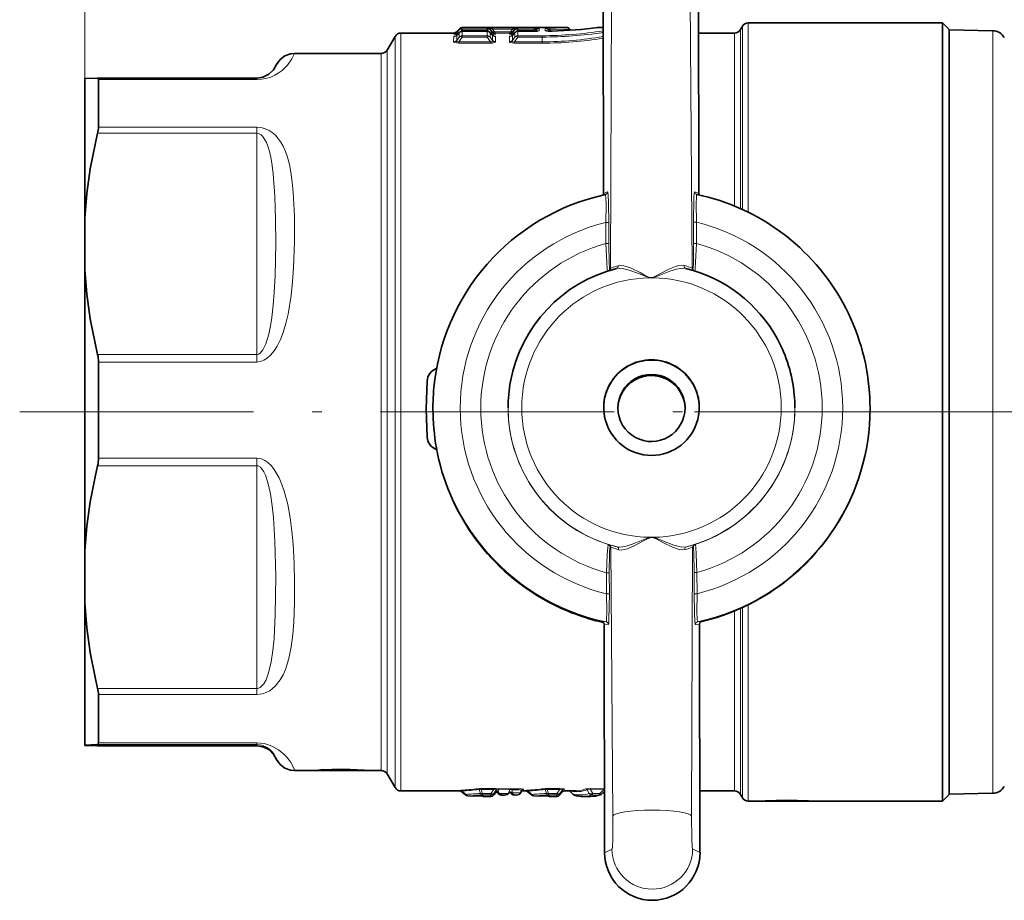
# Model space of a CAD drawing. Extents: x 0 to 420, y 0 to 297.
# Drawn here: x 52 to 70, y 189 to 205 of the extents above; entities that cross this region are included whole.
import ezdxf

# ---------------------------------------------------------------- set-up
doc = ezdxf.new("R2010")
doc.units = 0
doc.linetypes.add('DASHDOT', pattern=[18.5, 12, -3, 0.5, -3])

msp = doc.modelspace()

# ---------------------------------------------------------------- linework, layer by layer
at = {"color": 7, "lineweight": 13}
for p, q in [((53.351288, 193.404221), (53.351288, 252.343048)), ((62.845924, 202.171448), (62.838318, 206.352875)), ((64.592262, 202.196701), (64.584702, 206.356049)), ((62.974899, 200.80127), (62.993713, 205.732452)), ((64.468391, 200.803986), (64.431641, 205.735062)), ((65.498459, 205.296677), (65.498459, 201.827423)), ((59.139961, 205.109177), (59.139961, 194.87822)), ((60.107407, 205.109177), (60.107155, 205.09462)), ((60.163429, 205.071808), (60.203835, 205.114685)), ((60.203812, 205.170563), (60.164505, 205.121246)), ((60.164856, 205.135971), (60.164505, 205.121246)), ((60.203812, 205.182388), (60.203812, 205.170563)), ((60.206322, 205.11792), (60.203835, 205.114685)), ((60.203835, 205.114685), (60.203865, 205.035538)), ((60.261185, 205.170837), (60.233643, 205.136322)), ((60.260857, 205.140717), (60.260391, 205.060699)), ((60.260857, 205.140717), (60.260857, 205.141434)), ((60.716721, 205.140717), (60.260857, 205.140717)), ((60.261261, 205.209167), (60.261185, 205.197205)), ((60.261185, 205.197205), (60.261185, 205.170837)), ((60.716393, 205.197205), (60.261185, 205.197205)), ((60.716393, 205.170837), (60.261185, 205.170837)), ((60.716324, 205.208252), (60.716393, 205.197205)), ((60.716393, 205.197205), (60.716393, 205.170837)), ((60.743935, 205.136322), (60.716393, 205.170837)), ((60.716721, 205.140717), (60.716721, 205.141434)), ((60.716721, 205.140717), (60.717186, 205.060699)), ((60.771255, 205.11792), (60.773743, 205.114685)), ((60.773743, 205.114685), (60.773712, 205.035538)), ((60.814148, 205.071808), (60.773743, 205.114685)), ((60.773766, 205.181473), (60.773766, 205.170563)), ((60.773766, 205.181473), (60.812775, 205.134262)), ((60.813072, 205.121246), (60.773766, 205.170563)), ((60.810913, 205.209152), (60.810913, 205.182678)), ((61.186668, 205.209152), (60.810913, 205.209152)), ((60.810913, 205.182678), (60.851067, 205.134064)), ((61.186668, 205.182678), (60.810913, 205.182678)), ((60.814156, 205.132645), (60.812775, 205.134262)), ((60.812775, 205.134262), (60.813072, 205.121246)), ((60.851524, 205.133514), (60.851067, 205.134064)), ((61.146057, 205.133514), (60.851517, 205.133514)), ((60.870216, 205.107056), (60.870422, 205.09462)), ((61.127357, 205.107056), (60.870216, 205.107056)), ((61.127357, 205.107056), (61.127151, 205.09462)), ((61.146515, 205.134064), (61.146049, 205.133514)), ((61.146515, 205.134064), (61.186668, 205.182678)), ((61.184807, 205.134262), (61.183418, 205.132645)), ((61.183426, 205.071808), (61.223831, 205.114685)), ((61.223816, 205.170563), (61.184509, 205.121246)), ((61.184807, 205.134262), (61.184509, 205.121246)), ((61.184807, 205.134262), (61.223808, 205.181473)), ((61.186668, 205.209152), (61.186668, 205.182678)), ((61.223808, 205.181473), (61.223816, 205.170563)), ((61.226318, 205.11792), (61.223831, 205.114685)), ((61.223831, 205.114685), (61.223862, 205.035538)), ((61.281181, 205.170837), (61.253647, 205.136322)), ((61.280861, 205.140717), (61.280396, 205.060699)), ((61.280861, 205.140717), (61.280861, 205.141434)), ((61.563377, 205.140717), (61.280861, 205.140717)), ((61.28125, 205.208252), (61.281181, 205.197205)), ((61.281181, 205.197205), (61.281181, 205.170837)), ((61.580887, 205.197205), (61.281181, 205.197205)), ((61.580887, 205.170837), (61.281181, 205.170837)), ((61.557678, 205.141449), (61.580887, 205.170837)), ((61.563377, 205.140717), (61.563377, 205.141434)), ((61.580887, 205.197205), (61.580887, 205.170837)), ((61.596184, 205.141998), (61.613815, 205.164337)), ((61.613815, 205.164337), (61.613823, 205.142853)), ((61.67115, 205.190918), (61.670929, 205.153564)), ((61.781418, 205.192444), (61.781639, 205.155136)), ((61.83876, 205.165848), (61.838753, 205.144424)), ((61.83876, 205.165848), (61.856514, 205.143738)), ((61.862206, 205.171783), (61.883865, 205.143463)), ((61.906067, 205.143707), (61.907951, 205.143021)), ((65.245865, 201.941559), (65.245865, 205.109177)), ((65.354118, 201.895203), (65.354118, 205.171677)), ((65.390205, 205.234177), (65.390205, 201.878906)), ((69.972366, 204.314606), (69.972366, 205.15123)), ((59.031708, 205.046677), (59.031708, 194.907898)), ((60.104774, 204.949707), (60.106369, 205.045746)), ((60.161247, 204.974716), (60.163429, 205.071808)), ((60.161247, 204.974716), (60.203865, 205.035538)), ((60.163429, 205.071808), (60.162064, 205.070908)), ((60.198853, 204.947968), (60.260391, 205.035797)), ((60.198853, 204.923492), (60.198853, 204.947968)), ((60.198853, 204.947968), (60.778725, 204.947968)), ((60.198853, 204.923492), (60.778725, 204.923492)), ((60.260391, 205.060699), (60.260391, 205.035797)), ((60.717186, 205.060699), (60.260391, 205.060699)), ((60.717186, 205.035797), (60.260391, 205.035797)), ((60.717186, 205.060699), (60.717186, 205.035797)), ((60.778725, 204.947968), (60.717186, 205.035797)), ((60.81633, 204.974716), (60.773712, 205.035538)), ((60.778725, 204.923492), (60.778725, 204.947968)), ((60.814148, 205.071808), (60.815514, 205.070908)), ((60.81633, 204.974716), (60.814156, 205.071808)), ((60.872803, 204.949707), (60.871208, 205.045746)), ((61.126366, 205.045746), (61.124779, 204.949707)), ((61.183426, 205.071808), (61.181244, 204.974716)), ((61.181244, 204.974716), (61.223862, 205.035538)), ((61.18206, 205.070908), (61.183426, 205.071808)), ((61.218857, 204.947968), (61.280396, 205.035797)), ((61.218857, 204.947968), (61.218857, 204.923492)), ((61.726288, 204.947968), (61.218857, 204.947968)), ((61.726288, 204.923492), (61.218857, 204.923492)), ((61.280396, 205.060699), (61.280396, 205.035797)), ((61.726288, 205.060699), (61.280396, 205.060699)), ((61.726288, 205.035797), (61.280396, 205.035797)), ((61.726288, 205.060699), (61.726288, 205.035797)), ((61.726288, 205.035797), (61.726288, 204.947968)), ((61.726288, 204.947968), (61.726288, 204.923492)), ((58.887375, 204.796677), (58.887375, 195.026581)), ((58.779121, 204.734177), (58.779121, 195.056244)), ((56.501289, 204.256851), (53.603882, 204.256851)), ((56.501289, 204.256851), (56.501289, 204.284134)), ((69.972366, 191.192123), (69.972366, 204.314606)), ((53.603882, 203.384995), (56.501289, 203.384995)), ((56.501289, 203.384995), (56.501289, 203.276321)), ((53.588593, 203.276321), (56.501289, 203.276321)), ((56.501289, 199.223373), (56.501289, 203.276321)), ((62.922592, 202.2005), (62.845924, 202.171448)), ((64.515572, 202.2034), (64.592392, 202.174606)), ((64.592392, 202.174606), (64.592262, 202.196701)), ((62.893555, 201.256104), (62.892853, 201.643402)), ((62.943527, 201.256439), (62.942818, 201.643753)), ((64.498085, 201.259277), (64.497383, 201.646576)), ((64.548058, 201.259109), (64.547356, 201.646423)), ((62.974899, 200.80127), (62.960083, 200.794296)), ((64.468391, 200.803986), (64.483215, 200.797058)), ((63.693748, 200.635239), (63.691879, 200.627533)), ((63.750153, 200.635345), (63.75206, 200.62764)), ((56.501289, 199.223373), (53.588593, 199.223373)), ((56.501289, 199.086411), (56.501289, 199.223373)), ((56.501289, 199.086411), (53.603882, 199.086411)), ((59.619057, 197.715912), (59.619057, 197.719696)), ((59.81012, 197.414703), (59.810669, 197.411942)), ((53.588593, 197.188934), (56.501289, 197.188934)), ((53.603882, 197.326401), (56.501289, 197.326401)), ((56.501289, 197.326401), (56.501289, 197.188934)), ((56.501289, 193.110931), (56.501289, 197.188934)), ((62.949028, 195.741821), (62.934471, 195.74411)), ((63.702423, 195.8703), (63.700523, 195.877991)), ((63.758827, 195.870392), (63.760696, 195.878098)), ((64.512672, 195.744659), (64.527206, 195.747009)), ((62.984192, 195.694153), (62.96936, 195.696518)), ((62.984192, 195.694153), (63.020935, 190.771561)), ((64.477676, 195.696869), (64.458862, 190.77417)), ((64.477676, 195.696869), (64.492493, 195.699295)), ((62.904518, 195.229156), (62.905228, 194.841858)), ((62.954491, 195.229507), (62.955193, 194.842194)), ((64.509056, 195.23233), (64.509758, 194.845032)), ((64.559021, 195.232178), (64.559723, 194.844864)), ((58.779121, 191.609177), (58.779121, 195.056244)), ((58.887375, 191.546677), (58.887375, 195.026581)), ((59.031708, 191.296677), (59.031708, 194.907898)), ((59.139961, 191.234177), (59.139961, 194.87822)), ((65.245865, 191.234177), (65.245865, 194.529633)), ((65.354118, 191.171677), (65.354118, 194.575974)), ((65.390205, 194.59227), (65.390205, 191.109177)), ((65.498459, 194.643768), (65.498459, 191.046677)), ((62.8974, 194.328339), (62.821526, 194.333435)), ((62.821526, 194.333435), (62.824364, 194.332642)), ((62.860191, 194.284821), (62.860313, 194.262756)), ((62.937004, 194.27951), (62.860191, 194.284821)), ((64.529984, 194.28241), (64.606651, 194.287994)), ((64.569412, 194.33139), (64.645142, 194.336761)), ((64.606651, 194.287994), (64.614258, 190.106567)), ((62.860313, 194.262756), (62.867882, 190.103394)), ((56.501289, 193.110931), (53.588593, 193.110931)), ((56.501289, 193.001236), (56.501289, 193.110931)), ((56.501289, 193.001236), (53.603882, 193.001236)), ((53.588593, 192.08429), (56.501289, 192.08429)), ((56.501289, 192.059235), (53.588593, 192.059235)), ((53.603882, 192.113098), (56.501289, 192.113098)), ((56.501289, 192.113098), (56.501289, 192.08429)), ((56.501289, 192.059235), (56.501289, 192.08429)), ((60.328789, 191.170547), (60.253769, 191.233658)), ((60.571732, 191.260956), (60.594643, 191.18927)), ((60.609322, 191.263565), (60.609322, 191.276886)), ((60.609322, 191.276886), (60.841454, 191.276886)), ((60.609322, 191.263565), (60.841454, 191.263565)), ((60.609322, 191.263565), (60.633102, 191.189346)), ((60.783882, 191.189346), (60.841454, 191.263565)), ((60.841194, 191.189056), (60.866829, 191.222061)), ((60.841454, 191.263565), (60.841454, 191.276886)), ((60.929352, 191.259445), (60.922417, 191.222015)), ((61.115471, 191.204514), (61.131813, 191.257736)), ((61.536354, 191.170547), (61.461334, 191.233658)), ((61.779297, 191.260956), (61.802216, 191.18927)), ((61.816887, 191.263565), (61.816887, 191.276886)), ((61.816887, 191.276886), (62.049019, 191.276886)), ((61.816887, 191.263565), (62.049019, 191.263565)), ((61.816887, 191.263565), (61.840668, 191.189346)), ((62.049019, 191.263565), (61.991455, 191.189346)), ((62.099571, 191.254578), (62.048759, 191.189056)), ((62.049019, 191.263565), (62.049019, 191.276886)), ((62.099571, 191.254578), (62.098961, 191.220779)), ((62.128212, 191.267807), (62.127686, 191.234177)), ((62.227577, 191.234161), (62.281448, 191.179428)), ((62.547577, 191.257004), (62.584625, 191.188156)), ((62.612244, 191.263474), (62.848175, 191.256622)), ((62.612244, 191.263474), (62.652794, 191.188354)), ((62.619133, 191.276794), (62.855118, 191.269974)), ((62.778694, 191.185471), (62.848175, 191.256622)), ((62.848175, 191.256622), (62.865883, 191.258209)), ((62.855118, 191.269974), (62.86573, 191.269623)), ((62.865883, 191.226929), (62.863579, 191.227142)), ((60.319908, 191.161133), (60.328789, 191.170547)), ((60.368195, 191.143631), (60.460144, 191.139435)), ((60.45726, 191.139435), (60.460144, 191.139435)), ((60.536491, 191.142838), (60.460144, 191.139435)), ((60.540199, 191.142838), (60.536491, 191.142838)), ((60.633102, 191.189346), (60.783882, 191.189346)), ((60.633102, 191.162552), (60.633102, 191.189346)), ((60.633102, 191.162552), (60.783882, 191.162552)), ((60.653694, 191.134186), (60.653671, 191.140747)), ((60.783882, 191.162552), (60.783752, 191.134186)), ((60.783882, 191.162552), (60.783882, 191.189346)), ((60.841194, 191.189056), (60.841202, 191.160965)), ((60.918221, 191.21048), (60.922653, 191.213425)), ((60.941185, 191.178207), (60.918221, 191.21048)), ((60.941185, 191.178207), (60.933678, 191.178375)), ((61.005821, 191.153595), (61.003555, 191.153854)), ((61.115471, 191.204514), (61.113319, 191.196777)), ((61.159531, 191.189117), (61.166603, 191.188675)), ((61.168358, 191.199387), (61.161835, 191.198303)), ((61.166603, 191.188675), (61.161835, 191.198303)), ((61.166603, 191.188675), (61.174904, 191.191162)), ((61.173767, 191.199142), (61.173012, 191.193817)), ((61.244827, 191.155823), (61.24218, 191.156235)), ((61.527473, 191.161133), (61.536354, 191.170547)), ((61.57576, 191.143631), (61.667709, 191.139435)), ((61.664825, 191.139435), (61.667709, 191.139435)), ((61.744064, 191.142838), (61.667709, 191.139435)), ((61.747765, 191.142838), (61.744064, 191.142838)), ((61.840668, 191.189346), (61.991455, 191.189346)), ((61.840668, 191.162552), (61.840668, 191.189346)), ((61.840668, 191.162552), (61.991455, 191.162552)), ((61.861259, 191.134186), (61.861237, 191.140747)), ((61.991455, 191.162552), (61.991318, 191.134186)), ((61.991455, 191.162552), (61.991455, 191.189346)), ((62.048759, 191.189056), (62.048767, 191.160965)), ((62.638985, 191.16156), (62.764824, 191.158646)), ((62.652794, 191.188354), (62.778694, 191.185471)), ((62.865891, 191.193176), (62.845909, 191.209045)), ((62.867882, 190.103394), (63.003693, 190.1698)), ((64.614258, 190.106567), (64.478279, 190.172485))]:
    msp.add_line(p, q, dxfattribs=at)
at = {"color": 7, "lineweight": 35}
for p, q in [((62.845894, 202.171432), (62.838287, 206.352875)), ((64.592293, 202.196686), (64.584732, 206.356049)), ((65.498459, 205.296677), (69.051285, 205.296677)), ((69.051285, 205.296677), (69.051285, 201.620926)), ((69.176285, 205.171677), (69.051285, 205.296677)), ((59.139961, 205.109177), (60.107407, 205.109177)), ((60.162064, 205.070908), (60.206322, 205.11792)), ((60.203812, 205.182388), (60.164856, 205.135971)), ((60.716721, 205.141434), (60.260857, 205.141434)), ((62.169746, 205.209167), (60.261261, 205.209167)), ((60.815514, 205.070908), (60.771255, 205.11792)), ((61.18206, 205.070908), (61.226318, 205.11792)), ((61.563377, 205.141434), (61.280861, 205.141434)), ((62.228767, 205.182297), (62.247169, 205.16037)), ((62.840355, 205.209167), (62.735565, 205.209167)), ((64.58699, 205.109177), (65.245865, 205.109177)), ((65.354118, 205.171677), (65.390205, 205.234177)), ((69.176285, 205.171677), (69.176285, 201.56041)), ((69.176285, 204.326828), (69.176285, 205.165131)), ((69.972366, 205.15123), (69.176285, 205.165131)), ((58.887375, 204.796677), (59.031708, 205.046677)), ((57.193954, 204.734177), (58.779121, 204.734177)), ((53.351288, 204.274536), (53.588593, 204.284119)), ((53.351288, 204.274536), (53.351288, 201.727127)), ((56.501289, 204.284134), (53.589005, 204.284134)), ((53.603882, 204.256851), (53.603882, 203.384995)), ((69.176285, 191.178223), (69.176285, 204.326828)), ((62.889931, 202.153503), (62.883263, 202.151566)), ((64.548393, 202.156525), (64.555077, 202.154602)), ((64.592422, 202.174606), (64.592293, 202.196686)), ((53.351288, 200.772552), (53.351288, 201.727127)), ((69.051285, 194.789215), (69.051285, 201.620926)), ((69.176285, 201.56041), (69.176285, 191.171677)), ((53.351288, 200.772552), (53.351288, 195.630173)), ((53.603882, 197.326401), (53.603882, 199.086411)), ((59.601288, 198.228424), (59.619057, 198.737137)), ((61.101288, 198.246796), (61.101288, 198.251434)), ((66.351288, 198.246841), (66.351288, 198.251526)), ((59.601288, 198.228424), (59.619057, 197.719696)), ((59.601288, 198.224625), (59.601288, 198.228424)), ((59.619057, 197.715912), (59.601288, 198.224625)), ((59.726288, 198.229782), (59.726288, 198.241547)), ((67.726288, 198.229721), (67.726288, 198.241379)), ((59.81012, 197.414703), (59.810471, 197.412964)), ((59.810669, 197.403793), (59.810669, 197.411942)), ((53.351288, 195.630173), (53.351288, 194.669693)), ((53.351288, 194.669693), (53.351288, 192.074707)), ((69.051285, 194.789215), (69.051285, 191.046677)), ((62.860153, 194.28479), (62.860283, 194.262741)), ((64.606682, 194.287994), (64.614288, 190.106567)), ((62.860283, 194.262741), (62.867851, 190.103394)), ((53.603882, 193.001236), (53.603882, 192.113098)), ((53.351288, 192.074707), (53.588593, 192.08429)), ((53.351288, 192.068817), (53.351288, 192.074707)), ((53.351288, 192.068817), (53.588593, 192.059235)), ((56.501289, 192.059219), (53.589005, 192.059219)), ((57.193962, 191.609177), (57.569885, 191.609177)), ((58.552628, 191.609177), (58.779121, 191.609177)), ((58.887375, 191.546677), (59.031708, 191.296677)), ((59.139961, 191.234177), (60.233261, 191.234177)), ((60.319908, 191.161133), (60.232567, 191.234772)), ((61.329956, 191.198624), (61.355179, 191.242294)), ((61.350487, 191.234177), (61.440826, 191.234177)), ((61.527473, 191.161133), (61.440132, 191.234772)), ((62.048767, 191.160965), (62.098961, 191.220779)), ((62.127686, 191.234177), (62.332939, 191.234177)), ((62.226105, 191.234177), (62.284325, 191.174957)), ((62.818428, 191.180923), (62.865799, 191.229416)), ((64.612236, 191.234177), (65.245865, 191.234177)), ((60.364326, 191.143631), (60.45726, 191.139435)), ((60.45726, 191.139435), (60.463028, 191.139435)), ((60.540199, 191.142838), (60.463028, 191.139435)), ((60.653694, 191.134186), (60.783752, 191.134186)), ((60.841202, 191.160965), (60.884216, 191.212219)), ((60.933678, 191.178375), (60.916298, 191.199097)), ((60.944176, 191.187805), (60.921631, 191.214676)), ((61.105782, 191.18779), (61.113319, 191.196777)), ((61.159531, 191.189117), (61.151169, 191.203613)), ((61.571892, 191.143631), (61.664825, 191.139435)), ((61.664825, 191.139435), (61.670601, 191.139435)), ((61.747765, 191.142838), (61.670601, 191.139435)), ((61.861259, 191.134186), (61.991318, 191.134186)), ((62.473999, 191.134186), (62.608612, 191.134186)), ((62.865875, 191.187714), (62.842934, 191.205994)), ((65.354118, 191.171677), (65.390205, 191.109177)), ((65.498459, 191.046677), (65.698196, 191.046677)), ((66.680489, 191.046677), (69.051285, 191.046677)), ((69.176285, 191.171677), (69.051285, 191.046677)), ((69.972366, 191.192123), (69.176285, 191.178223))]:
    msp.add_line(p, q, dxfattribs=at)
at = {"color": 7, "linetype": 'DASHDOT', "lineweight": 13, "ltscale": 0.356837}
msp.add_line((52.161827, 198.171677), (66.435326, 198.171677), dxfattribs=at)
at = {"color": 7, "linetype": 'DASHDOT', "lineweight": 13}
msp.add_line((277.064758, 198.171677), (64.514763, 198.171677), dxfattribs=at)
at = {"color": 7, "linetype": 'DASHDOT', "lineweight": 13, "ltscale": 0.153349}
msp.add_line((64.987297, 198.171677), (71.121262, 198.171677), dxfattribs=at)
at = {"color": 7, "lineweight": 13}
for points in [[(60.197372, 205.108444), (60.172073, 205.106323), (60.16449, 205.108459), (60.162621, 205.110107), (60.161667, 205.112045), (60.161598, 205.114929), (60.164505, 205.121246)], [(60.810913, 205.209152), (60.723396, 205.208801), (60.717003, 205.208466), (60.716324, 205.208252)], [(60.810913, 205.182678), (60.7855, 205.190277), (60.775673, 205.191376), (60.772469, 205.190765), (60.771439, 205.19017), (60.770599, 205.18898), (60.7705, 205.187485), (60.771996, 205.183929), (60.773766, 205.181473)], [(60.780205, 205.108444), (60.805496, 205.106308), (60.813087, 205.108459), (60.814957, 205.110107), (60.81591, 205.112045), (60.815979, 205.114929), (60.813072, 205.121246)], [(60.851532, 205.133514), (60.860626, 205.11348), (60.866173, 205.108337), (60.870216, 205.107056)], [(61.127357, 205.107056), (61.132263, 205.108856), (61.135414, 205.111633), (61.141174, 205.120514), (61.146049, 205.133514)], [(61.217377, 205.108444), (61.192078, 205.106323), (61.184494, 205.108459), (61.182617, 205.110107), (61.181664, 205.112045), (61.181602, 205.114929), (61.184509, 205.121246)], [(61.186668, 205.209152), (61.274178, 205.208801), (61.280571, 205.208466), (61.28125, 205.208252)], [(61.186668, 205.182678), (61.212082, 205.190277), (61.221901, 205.191376), (61.225113, 205.190765), (61.226135, 205.19017), (61.226974, 205.18898), (61.227081, 205.187485), (61.225578, 205.183929), (61.223808, 205.181473)], [(61.563377, 205.140717), (61.621559, 205.142517), (61.65567, 205.146622), (61.666573, 205.149673), (61.669655, 205.151428), (61.670486, 205.152298), (61.670929, 205.153564)], [(61.580887, 205.197205), (61.658913, 205.194565), (61.668762, 205.192703), (61.670708, 205.191727), (61.671104, 205.191193), (61.67115, 205.190918)], [(61.580887, 205.170837), (61.600937, 205.176773), (61.609512, 205.177856), (61.613823, 205.177399), (61.615379, 205.176819), (61.616928, 205.175507), (61.617645, 205.172882), (61.617088, 205.170258), (61.613815, 205.164337)], [(61.781418, 205.192444), (61.781517, 205.19278), (61.7817, 205.193008), (61.782372, 205.193481), (61.784203, 205.194153), (61.791168, 205.19545), (61.847404, 205.198166)], [(61.781639, 205.155136), (61.781715, 205.154587), (61.782394, 205.153442), (61.783875, 205.152252), (61.789688, 205.149811), (61.813599, 205.145584), (61.907951, 205.143021)], [(61.83876, 205.165848), (61.836418, 205.170059), (61.836014, 205.171936), (61.836151, 205.173172), (61.836723, 205.174225), (61.837769, 205.175034), (61.841301, 205.175873), (61.847153, 205.175507), (61.862206, 205.171783)], [(61.862206, 205.171783), (62.212631, 205.182083), (62.22683, 205.182404), (62.228508, 205.182358), (62.228767, 205.182297)], [(61.907951, 205.143021), (62.161278, 205.153946), (62.575775, 205.190506), (62.712326, 205.206818), (62.735565, 205.209167)], [(60.104774, 204.949707), (60.106255, 204.944229), (60.109352, 204.94046), (60.122467, 204.93306), (60.198853, 204.923492)], [(60.106369, 205.045746), (60.106491, 205.046478), (60.107468, 205.047989), (60.109512, 205.049484), (60.11702, 205.052338), (60.142464, 205.056595)], [(60.17688, 205.08667), (60.115181, 205.091263), (60.109406, 205.092804), (60.107918, 205.093552), (60.107376, 205.09404), (60.107231, 205.094269), (60.107155, 205.09462)], [(60.161247, 204.974716), (60.157066, 204.962051), (60.15715, 204.955963), (60.158707, 204.951828), (60.161903, 204.948364), (60.167747, 204.945694), (60.185104, 204.945221), (60.198853, 204.947968)], [(60.81633, 204.974716), (60.820511, 204.962036), (60.820419, 204.955948), (60.815659, 204.948349), (60.809814, 204.945694), (60.792465, 204.945221), (60.778725, 204.947968)], [(60.872803, 204.949707), (60.871323, 204.944229), (60.868217, 204.94046), (60.855087, 204.933044), (60.815079, 204.925049), (60.778725, 204.923492)], [(60.800697, 205.08667), (60.862396, 205.091263), (60.868172, 205.092804), (60.869659, 205.093552), (60.870201, 205.09404), (60.870346, 205.094269), (60.870422, 205.09462)], [(60.871208, 205.045746), (60.871086, 205.046478), (60.87011, 205.047974), (60.868073, 205.049484), (60.860565, 205.052322), (60.835106, 205.056595)], [(61.218857, 204.923492), (61.167328, 204.926926), (61.134468, 204.936783), (61.127365, 204.942596), (61.124779, 204.949707)], [(61.162636, 205.05661), (61.138847, 205.052811), (61.131226, 205.050354), (61.127808, 205.048309), (61.126877, 205.047272), (61.126366, 205.045746)], [(61.196877, 205.08667), (61.135178, 205.091263), (61.129402, 205.092804), (61.127914, 205.093552), (61.127373, 205.09404), (61.127228, 205.094269), (61.127151, 205.09462)], [(61.218857, 204.947968), (61.198654, 204.944672), (61.189796, 204.945221), (61.180428, 204.949631), (61.177017, 204.956787), (61.177139, 204.96257), (61.181244, 204.974716)], [(57.193954, 204.734177), (57.193207, 204.732941), (57.188713, 204.723145), (57.144165, 204.635559), (57.063927, 204.522049), (56.964294, 204.424072), (56.891846, 204.371582), (56.831161, 204.336807), (56.757576, 204.304092), (56.668686, 204.276657), (56.588326, 204.262161), (56.501289, 204.256851)], [(56.501289, 203.384995), (56.582626, 203.377441), (56.657837, 203.356567), (56.726242, 203.324677), (56.785172, 203.285751), (56.841568, 203.236465), (56.889511, 203.183105), (56.94017, 203.111893), (56.982353, 203.037262), (57.026466, 202.938293), (57.062042, 202.835968), (57.097847, 202.701447), (57.125313, 202.563324), (57.15126, 202.382019), (57.169426, 202.196228), (57.190956, 201.753693), (57.192574, 201.293655), (57.175453, 200.809052), (57.157433, 200.558685), (57.130562, 200.305725), (57.074242, 199.9617), (57.034904, 199.7939), (56.984528, 199.627319), (56.935738, 199.500977), (56.875267, 199.378113), (56.820732, 199.291656), (56.754852, 199.211456), (56.698448, 199.160416), (56.63295, 199.118835), (56.569397, 199.095001), (56.501289, 199.086411)], [(56.501289, 203.276321), (56.535698, 203.270447), (56.578918, 203.245865), (56.603844, 203.222244), (56.644669, 203.16629), (56.676468, 203.104675), (56.702438, 203.039398), (56.732925, 202.939606), (56.756897, 202.836578), (56.782982, 202.686157), (56.802299, 202.53241), (56.83223, 202.123596), (56.845093, 201.697266), (56.847397, 201.261612), (56.835655, 200.661987), (56.820747, 200.358749), (56.803139, 200.12912), (56.777481, 199.899841), (56.753937, 199.747696), (56.723015, 199.59761), (56.669167, 199.419281), (56.614838, 199.308044), (56.565536, 199.249695), (56.535622, 199.230804), (56.501289, 199.223373)], [(62.892853, 201.643402), (62.894608, 201.978546), (62.890846, 202.099396), (62.886108, 202.145935), (62.88488, 202.149979), (62.884239, 202.151077), (62.883812, 202.151474), (62.883263, 202.151566)], [(62.942818, 201.643753), (62.938057, 201.991821), (62.931168, 202.145966), (62.925667, 202.194458), (62.9244, 202.198685), (62.923767, 202.19989), (62.92334, 202.200348), (62.922592, 202.2005)], [(64.497383, 201.646576), (64.504532, 202.101425), (64.509743, 202.178574), (64.513588, 202.201111), (64.514465, 202.202866), (64.514908, 202.203308), (64.515236, 202.20343), (64.515572, 202.2034)], [(64.547356, 201.646423), (64.544373, 201.981537), (64.547691, 202.102417), (64.552254, 202.148972), (64.553474, 202.153015), (64.554108, 202.154114), (64.554535, 202.15451), (64.555077, 202.154602)], [(62.893555, 201.256104), (62.908142, 200.909943), (62.917542, 200.787964), (62.923058, 200.750549)], [(62.943527, 201.256439), (62.950195, 200.89061), (62.95491, 200.817719), (62.958344, 200.796371), (62.959114, 200.794739), (62.959503, 200.794342), (62.959793, 200.794235), (62.960083, 200.794296)], [(64.498085, 201.259277), (64.492943, 200.898132), (64.486877, 200.808502), (64.485367, 200.800522), (64.484604, 200.798248), (64.484085, 200.797379), (64.483826, 200.797134), (64.483215, 200.797058)], [(64.548058, 201.259109), (64.534752, 200.913193), (64.52581, 200.791153), (64.520432, 200.753571)], [(63.115761, 200.850296), (63.024643, 200.821228), (62.977684, 200.802887), (62.974899, 200.80127)], [(63.691879, 200.627533), (63.624893, 200.649124), (63.504623, 200.699539), (63.319733, 200.769318), (63.192902, 200.799789), (63.137009, 200.80365), (63.087364, 200.797501)], [(63.693748, 200.635239), (63.631248, 200.66124), (63.517433, 200.722946), (63.340309, 200.810135), (63.217697, 200.849945), (63.163574, 200.856171), (63.115761, 200.850296)], [(64.327354, 200.852509), (64.27919, 200.8582), (64.224724, 200.851624), (64.163902, 200.834793), (64.043457, 200.784592), (63.869858, 200.692535), (63.813171, 200.66188), (63.750153, 200.635345)], [(64.355942, 200.799805), (64.30587, 200.805771), (64.249512, 200.80159), (64.186661, 200.788895), (64.061295, 200.749222), (63.879265, 200.674744), (63.819344, 200.649628), (63.75206, 200.62764)], [(64.468391, 200.803986), (64.465782, 200.805511), (64.374359, 200.838394), (64.327354, 200.852509)], [(57.193275, 195.056244), (57.184952, 195.399719), (57.16552, 195.749847), (57.143806, 195.990585), (57.11261, 196.233231), (57.068428, 196.476807), (57.004883, 196.722214), (56.962776, 196.844482), (56.911484, 196.964386), (56.82222, 197.118729), (56.768692, 197.186249), (56.705345, 197.246826), (56.650093, 197.284744), (56.587761, 197.3125), (56.501289, 197.326401)], [(56.847282, 195.162628), (56.833359, 195.803101), (56.806862, 196.237381), (56.784546, 196.454651), (56.75251, 196.670609), (56.705223, 196.88205), (56.659714, 197.01593), (56.630035, 197.078262), (56.590698, 197.137146), (56.566856, 197.161423), (56.526138, 197.185028), (56.501289, 197.188934)], [(62.904518, 195.229156), (62.917206, 195.565521), (62.925789, 195.689987), (62.931839, 195.738007), (62.933052, 195.74231), (62.933632, 195.7435), (62.934013, 195.743958), (62.934471, 195.74411)], [(63.096634, 195.703156), (63.146706, 195.697754), (63.203026, 195.702469), (63.265877, 195.715607), (63.391235, 195.75589), (63.573273, 195.830811), (63.633202, 195.855972), (63.700523, 195.877991)], [(63.125221, 195.650146), (63.173378, 195.645111), (63.227814, 195.652252), (63.28862, 195.669586), (63.409058, 195.720474), (63.582672, 195.813004), (63.639366, 195.843719), (63.702423, 195.8703)], [(63.758827, 195.870392), (63.821327, 195.844391), (63.935135, 195.782532), (64.112244, 195.694672), (64.234863, 195.653946), (64.288971, 195.647125), (64.336815, 195.652344)], [(63.760696, 195.878098), (63.827682, 195.856491), (63.947945, 195.805939), (64.132835, 195.73555), (64.259659, 195.704254), (64.315544, 195.69989), (64.365211, 195.70546)], [(64.559021, 195.232178), (64.545113, 195.568481), (64.536079, 195.692932), (64.529861, 195.740906), (64.528633, 195.745209), (64.528046, 195.746399), (64.527664, 195.746857), (64.527206, 195.747009)], [(62.954491, 195.229507), (62.959633, 195.592422), (62.965698, 195.68396), (62.967972, 195.694916), (62.96875, 195.696259), (62.96936, 195.696518)], [(64.509056, 195.23233), (64.50238, 195.600006), (64.497665, 195.674301), (64.494232, 195.696686), (64.493462, 195.698563), (64.493073, 195.699066), (64.492493, 195.699295)], [(56.847282, 195.162628), (56.83963, 194.466003), (56.816765, 194.020065), (56.795921, 193.80455), (56.764778, 193.595337), (56.717239, 193.395264), (56.670372, 193.270798), (56.627693, 193.195648), (56.601166, 193.162582), (56.563469, 193.130493), (56.518936, 193.112488), (56.501289, 193.110931)], [(57.193275, 195.056244), (57.191727, 194.685211), (57.177895, 194.325027), (57.159958, 194.095947), (57.131935, 193.872986), (57.090042, 193.659668), (57.027519, 193.456223), (56.985153, 193.359039), (56.932442, 193.265701), (56.839333, 193.149506), (56.737755, 193.069168), (56.674881, 193.036865), (56.603661, 193.013397), (56.501289, 193.001236)], [(62.905228, 194.841858), (62.908195, 194.504486), (62.904839, 194.382095), (62.900246, 194.334442), (62.899017, 194.330185), (62.898376, 194.328979), (62.897949, 194.328522), (62.897728, 194.3284), (62.8974, 194.328339)], [(62.955193, 194.842194), (62.948044, 194.384918), (62.942833, 194.306137), (62.938988, 194.28241), (62.93811, 194.28038), (62.937668, 194.279816), (62.937004, 194.27951)], [(64.509758, 194.845032), (64.514519, 194.495697), (64.521408, 194.339539), (64.526909, 194.289398), (64.528809, 194.283386), (64.529449, 194.282593), (64.529984, 194.28241)], [(64.559723, 194.844864), (64.557983, 194.507477), (64.561783, 194.385117), (64.566544, 194.337479), (64.567787, 194.333221), (64.568428, 194.332016), (64.568863, 194.331558), (64.569084, 194.331436), (64.569412, 194.33139)], [(56.501289, 192.113098), (56.633881, 192.100403), (56.718582, 192.078522), (56.790436, 192.050766), (56.902153, 191.988205), (56.998428, 191.910248), (57.047943, 191.858337), (57.116196, 191.767242), (57.156273, 191.697372), (57.1912, 191.617935), (57.193817, 191.610153), (57.193962, 191.609177)], [(56.501289, 192.08429), (56.592186, 192.072815), (56.678917, 192.03833), (56.740196, 191.995819), (56.79213, 191.941528), (56.818642, 191.902771), (56.847023, 191.843002), (56.84761, 191.84079), (56.847626, 191.840454), (56.847031, 191.840942), (56.844643, 191.845276), (56.833282, 191.866501), (56.804413, 191.910217), (56.742592, 191.973877), (56.661263, 192.024368), (56.597328, 192.047058), (56.501289, 192.059235)], [(60.233994, 191.247101), (60.21479, 191.245468), (60.209206, 191.244446), (60.208488, 191.244125), (60.208244, 191.243851), (60.208366, 191.243591), (60.208923, 191.243286), (60.212875, 191.242477), (60.219315, 191.241821)], [(60.253769, 191.233658), (60.23716, 191.235413), (60.233803, 191.235474), (60.232834, 191.235352), (60.232468, 191.235199), (60.232567, 191.234772)], [(60.888931, 191.263245), (60.883041, 191.265076), (60.864594, 191.265961), (60.841454, 191.263565)], [(60.866959, 191.215408), (60.865211, 191.214539), (60.864632, 191.214462), (60.864174, 191.214767), (60.864082, 191.215088), (60.864166, 191.216049), (60.866829, 191.222061)], [(60.909821, 191.272736), (61.061607, 191.277649), (61.153854, 191.271027)], [(60.929352, 191.259445), (61.011543, 191.264709), (61.131813, 191.257736)], [(61.153854, 191.271027), (61.247154, 191.275177), (61.341469, 191.271484), (61.377022, 191.266495), (61.386147, 191.263474), (61.387291, 191.262619), (61.387627, 191.262177), (61.387825, 191.261551), (61.387657, 191.26091), (61.387337, 191.260498), (61.386223, 191.259689)], [(61.175629, 191.25235), (61.293625, 191.255188), (61.342445, 191.249237), (61.351509, 191.246475), (61.354103, 191.245041), (61.355225, 191.243805), (61.3554, 191.243195), (61.355179, 191.242294)], [(61.441559, 191.247101), (61.422356, 191.245468), (61.416771, 191.244446), (61.416054, 191.244125), (61.41581, 191.243851), (61.415932, 191.243591), (61.416489, 191.243286), (61.420441, 191.242477), (61.42688, 191.241821)], [(61.461334, 191.233658), (61.444725, 191.235413), (61.441368, 191.235474), (61.440399, 191.235352), (61.440063, 191.235229), (61.440132, 191.234772)], [(62.128212, 191.267807), (62.127831, 191.268829), (62.126862, 191.269684), (62.124138, 191.270966), (62.113396, 191.273438), (62.049019, 191.276886)], [(62.099571, 191.254578), (62.100479, 191.257217), (62.099869, 191.260391), (62.098297, 191.262131), (62.091827, 191.264832), (62.05896, 191.264877), (62.049019, 191.263565)], [(62.520454, 191.270264), (62.543236, 191.274811), (62.619133, 191.276794)], [(62.547577, 191.257004), (62.55442, 191.263184), (62.566818, 191.266541), (62.612244, 191.263474)], [(60.653671, 191.140747), (60.653549, 191.141052), (60.653328, 191.141266), (60.652512, 191.141693), (60.650093, 191.142395), (60.637703, 191.143875), (60.536499, 191.142838)], [(60.868202, 191.206635), (60.862015, 191.200836), (60.859993, 191.199341), (60.859398, 191.199051), (60.859001, 191.199005), (60.858803, 191.199371), (60.858887, 191.19986), (60.859512, 191.201385), (60.86512, 191.210541)], [(60.86512, 191.210541), (60.867615, 191.214706), (60.867844, 191.215363), (60.867798, 191.215668), (60.867531, 191.215698), (60.866959, 191.215408)], [(61.105782, 191.18779), (61.105492, 191.188049), (61.102097, 191.188568), (61.002014, 191.190216), (60.947395, 191.188507), (60.945068, 191.188202), (60.944427, 191.188049), (60.944176, 191.187805)], [(61.048119, 191.161133), (61.048363, 191.161346), (61.04821, 191.161682), (61.047958, 191.161819), (61.047112, 191.162109), (61.031738, 191.163452), (61.003571, 191.162292), (61.002068, 191.161865), (61.001694, 191.161652), (61.001602, 191.161331), (61.002563, 191.160858)], [(61.002563, 191.160858), (61.007668, 191.158859), (61.008881, 191.157867), (61.009186, 191.157135), (61.008965, 191.156418), (61.008224, 191.155701), (61.003555, 191.153854)], [(61.003555, 191.153854), (61.039375, 191.158295), (61.048119, 191.161133)], [(61.161835, 191.198303), (61.159477, 191.197433), (61.155785, 191.198273), (61.153053, 191.200806), (61.151169, 191.203613)], [(61.166603, 191.188675), (61.205658, 191.164108), (61.24218, 191.156235)], [(61.173767, 191.199142), (61.259888, 191.200348), (61.327156, 191.199066), (61.329697, 191.198776), (61.329956, 191.198624)], [(61.235565, 191.161102), (61.235069, 191.161301), (61.23494, 191.161514), (61.235245, 191.161743), (61.236237, 191.162018), (61.248886, 191.162811), (61.263565, 191.162048), (61.264786, 191.161713), (61.265015, 191.161545), (61.264854, 191.161285)], [(61.861237, 191.140747), (61.861115, 191.141052), (61.860901, 191.141266), (61.860077, 191.141693), (61.857658, 191.142395), (61.845268, 191.143875), (61.744064, 191.142838)], [(63.020935, 190.771561), (63.017677, 190.352417), (63.01075, 190.204895), (63.006561, 190.173752), (63.005287, 190.170349), (63.004654, 190.169632), (63.004173, 190.16954), (63.003693, 190.1698)], [(64.458862, 190.77417), (64.463646, 190.355042), (64.471107, 190.20755), (64.475395, 190.176422), (64.476685, 190.173035), (64.477325, 190.172318), (64.477806, 190.172211), (64.478279, 190.172485)]]:
    msp.add_lwpolyline(points, dxfattribs=at)
at = {"color": 7, "lineweight": 35}
for points in [[(61.906067, 205.143707), (62.436188, 205.176422), (62.704376, 205.206421), (62.735565, 205.209167)], [(56.501289, 204.284134), (56.612122, 204.300446), (56.72113, 204.353302), (56.805962, 204.435272), (56.862495, 204.534805), (56.928909, 204.624481), (57.017036, 204.689819), (57.120842, 204.726974), (57.193954, 204.734177)], [(53.351288, 201.727127), (53.39061, 202.173462), (53.454285, 202.621109), (53.541344, 203.070343), (53.588593, 203.276321)], [(53.351288, 200.772552), (53.39061, 200.326233), (53.454285, 199.878586), (53.541344, 199.429352), (53.588593, 199.223373)], [(53.351288, 195.630173), (53.39061, 196.079254), (53.454285, 196.529678), (53.541344, 196.981689), (53.588593, 197.188934)], [(53.351288, 194.669693), (53.39061, 194.220612), (53.454285, 193.770187), (53.541344, 193.318176), (53.588593, 193.110931)], [(56.501289, 192.059219), (56.612144, 192.042908), (56.721146, 191.990036), (56.805923, 191.908142), (56.862473, 191.808594), (56.928909, 191.718872), (57.017036, 191.653534), (57.120842, 191.616364), (57.193962, 191.609177)], [(57.568649, 191.609268), (57.570129, 191.609589), (57.676476, 191.618134), (58.076653, 191.630402), (58.474464, 191.61618), (58.542061, 191.610718), (58.553566, 191.60939), (58.553871, 191.609268)], [(61.005836, 191.153595), (60.955978, 191.161957), (60.933685, 191.178375)], [(61.085152, 191.170624), (61.03376, 191.156219), (61.005836, 191.153595)], [(61.244827, 191.155823), (61.189201, 191.165405), (61.159531, 191.189117)], [(61.301987, 191.170822), (61.250298, 191.156433), (61.244827, 191.155823)], [(65.696732, 191.046783), (65.698212, 191.047089), (65.80455, 191.055054), (66.204727, 191.066437), (66.602539, 191.053253), (66.670135, 191.048157), (66.681648, 191.04689), (66.681953, 191.046783)]]:
    msp.add_lwpolyline(points, dxfattribs=at)
for centre, radius, start, end in [((65.498459, 205.171677), 0.125, 89.999996, 150.000011), ((59.139961, 204.984177), 0.125, 90.000009, 149.999997), ((60.107407, 205.184174), 0.075, 270.000025, 319.999311), ((60.261261, 205.134186), 0.075, 90.000003, 139.999316), ((60.260857, 205.066437), 0.074996, 89.999183, 136.495702), ((60.716721, 205.066437), 0.075, 43.350623, 90.000003), ((61.280853, 205.066437), 0.074996, 89.999183, 136.495702), ((61.575729, 205.637817), 0.496368, 268.574038, 277.636108), ((61.878014, 205.706604), 0.563408, 263.189076, 272.852749), ((62.171051, 205.133698), 0.075463, 40.098979, 91.012694), ((65.245865, 205.234177), 0.125, 269.999997, 329.999999), ((69.968002, 204.901276), 0.25, 30.000001, 89.000001), ((60.116722, 205.112381), 0.061425, 289.265912, 317.549299), ((60.860855, 205.112381), 0.061421, 222.449511, 250.73424), ((61.136353, 205.112732), 0.061934, 289.91088, 317.539538), ((58.779121, 204.859177), 0.125, 269.999991, 330.000006), ((53.119064, 203.399323), 0.485202, 345.31968, 358.306459), ((63.72625, 198.24144), 3.999966, 102.166209, 175.444296), ((62.795891, 202.171341), 0.05, 322.699541, 340.896029), ((62.795891, 202.171341), 0.049999, 340.89817, 0.104232), ((63.726311, 198.241409), 3.999995, 28.75262, 78.04209), ((64.642693, 202.174744), 0.05027, 180.16657, 217.467899), ((63.726265, 198.251465), 2.62498, 104.062809, 169.444426), ((63.726303, 198.25145), 2.624996, 28.752617, 76.145551), ((63.726379, 198.241455), 3.999913, 4.150755, 28.752498), ((63.726349, 198.25148), 2.624941, 5.167801, 28.752494), ((53.012314, 199.090302), 0.591514, 359.624093, 13.003389), ((59.868919, 197.72464), 0.25002, 182.001131, 253.07623), ((64.113594, 198.302063), 4.394004, 190.335806, 191.650945), ((53.00676, 197.322662), 0.597069, 347.055626, 0.357933), ((63.72628, 198.2211), 4.000014, 241.762008, 257.295354), ((63.726311, 198.229767), 3.999986, 283.280768, 294.159667), ((62.810257, 194.284821), 0.049876, 359.965858, 73.460324), ((64.656685, 194.288086), 0.049999, 122.486247, 180.104087), ((64.656685, 194.288086), 0.050001, 103.281059, 122.48428), ((53.11232, 192.987122), 0.491928, 1.645589, 14.572335), ((58.779121, 191.484177), 0.125, 29.999994, 90.000009), ((59.139961, 191.359177), 0.125, 210.000003, 269.999991), ((60.209778, 191.208069), 0.035092, 49.523656, 76.35086), ((60.893562, 191.191467), 0.036377, 39.578515, 119.833196), ((61.385056, 191.225235), 0.034397, 120.643995, 150.285458), ((61.417267, 191.207916), 0.03526, 49.589222, 76.292025), ((62.127686, 191.196686), 0.037499, 89.999763, 139.998879), ((65.245865, 191.109177), 0.125, 30.000011, 90.000003), ((69.968002, 191.442078), 0.25, 270.999999, 329.999999), ((60.368195, 191.218536), 0.075, 229.923501, 267.043796), ((60.596947, 190.307755), 0.836868, 87.295992, 93.887664), ((60.653694, 191.209167), 0.075, 239.452789, 269.99995), ((60.783752, 191.209167), 0.075, 270.000038, 319.999325), ((60.887932, 191.175583), 0.03681, 39.6638, 125.621713), ((61.002617, 191.23703), 0.076419, 220.110554, 254.280249), ((61.047783, 191.236496), 0.075733, 299.561418, 319.975023), ((61.142044, 191.172684), 0.037497, 34.320765, 139.996625), ((61.130722, 191.191483), 0.023771, 30.675435, 51.204473), ((61.235527, 191.236633), 0.075766, 214.397196, 254.123407), ((61.264717, 191.236313), 0.075347, 299.884766, 329.983774), ((61.57576, 191.218536), 0.075, 229.923501, 267.043803), ((61.804512, 190.307755), 0.836866, 87.295985, 93.887664), ((61.861259, 191.209167), 0.075, 239.452776, 269.99997), ((61.991318, 191.209167), 0.075, 270.000086, 319.999281), ((62.337753, 191.227585), 0.075, 224.568673, 254.857161), ((62.475029, 191.728943), 0.594792, 254.709342, 269.900912), ((62.607002, 191.733871), 0.599737, 270.153827, 287.467571), ((62.764748, 191.233505), 0.075138, 287.25535, 315.59138), ((65.498459, 191.171677), 0.125, 210.000003, 269.999991), ((63.741066, 190.105499), 0.873318, 180.13929, 0.069175)]:
    msp.add_arc(centre, radius, start, end, dxfattribs=at)
at = {"color": 7, "lineweight": 13}
for centre, radius, start, end in [((60.107178, 205.169678), 0.075059, 269.979766, 319.802141), ((60.261169, 205.122147), 0.075051, 89.98585, 139.836812), ((60.716324, 205.133255), 0.075004, 40.016159, 90.001116), ((60.71682, 205.065399), 0.075302, 40.88569, 90.078454), ((60.870399, 205.169678), 0.075059, 220.197858, 270.020249), ((60.870918, 205.182739), 0.075701, 221.444353, 269.472577), ((61.127174, 205.169678), 0.075059, 269.979766, 319.802141), ((61.126663, 205.182739), 0.075701, 270.527418, 318.555614), ((61.28125, 205.133255), 0.075004, 89.99878, 139.983866), ((61.281166, 205.122147), 0.075051, 89.98585, 139.836812), ((61.67112, 205.115845), 0.075078, 89.978515, 139.755656), ((61.670906, 205.078094), 0.075475, 89.983501, 117.555656), ((61.716751, 212.257034), 7.196458, 270.075915, 278.983267), ((61.71386, 212.866394), 7.830739, 270.090921, 278.272094), ((61.781448, 205.117371), 0.075071, 40.224726, 90.019708), ((61.781654, 205.079681), 0.075459, 62.181045, 90.01634), ((61.665688, 214.967773), 9.77135, 271.065589, 272.936296), ((60.105057, 205.025436), 0.075713, 269.789634, 317.931943), ((60.106476, 205.121017), 0.075268, 269.91378, 319.172377), ((60.260178, 204.984985), 0.075687, 89.836303, 138.089145), ((60.7174, 204.984985), 0.075687, 41.91086, 90.163695), ((60.871101, 205.121017), 0.075268, 220.827615, 270.086194), ((60.87252, 205.025436), 0.075713, 222.068059, 270.21036), ((61.125053, 205.025436), 0.075713, 269.789641, 317.931936), ((61.12648, 205.121017), 0.075268, 269.91378, 319.172377), ((61.280174, 204.984985), 0.075687, 89.836303, 138.089145), ((61.718414, 211.424225), 6.476361, 270.069631, 279.978487), ((61.716019, 211.928101), 7.004731, 270.084022, 279.239317), ((62.795929, 202.171341), 0.049991, 322.625338, 0.125072), ((62.872627, 202.200378), 0.049967, 290.262846, 0.134664), ((64.565536, 202.203461), 0.049967, 180.073843, 249.935429), ((64.64238, 202.174683), 0.049991, 180.083419, 217.544356), ((62.91011, 200.794174), 0.049974, 312.019827, 0.134741), ((62.924927, 200.801147), 0.049968, 305.117098, 0.136692), ((64.518356, 200.804047), 0.049968, 180.071739, 235.263575), ((64.533195, 200.797134), 0.049974, 180.073788, 228.091726), ((63.721748, 200.748566), 0.124665, 256.138532, 284.069941), ((63.721764, 200.741516), 0.109902, 255.236216, 284.972257), ((62.919373, 195.696472), 0.049984, 0.067508, 72.418781), ((62.934204, 195.694092), 0.049984, 0.067897, 72.751541), ((64.024773, 199.521942), 3.929972, 254.114617, 256.339366), ((63.730827, 195.75705), 0.124665, 76.13853, 104.069946), ((63.73082, 195.764099), 0.109913, 75.237717, 104.970759), ((63.423523, 199.519348), 3.928435, 283.869489, 286.054227), ((64.527664, 195.696991), 0.049984, 107.456901, 180.140547), ((64.54248, 195.699417), 0.049984, 107.78966, 180.140943), ((63.56591, 197.320251), 1.727191, 250.316055, 255.218539), ((63.890274, 197.320068), 1.726382, 284.989729, 289.894249), ((62.810196, 194.28476), 0.049987, 0.072641, 76.900676), ((62.887016, 194.279449), 0.049988, 0.073885, 78.013458), ((64.579971, 194.282532), 0.049988, 102.194984, 180.134563), ((64.656639, 194.288116), 0.049987, 103.30657, 180.135806), ((64.656685, 194.288086), 0.05, 103.280827, 122.486438), ((59.816353, 198.028671), 6.794426, 273.524068, 276.220217), ((60.230614, 191.221375), 0.026068, 27.9505, 82.510495), ((59.836945, 197.954712), 6.733966, 273.5488, 276.264415), ((60.605438, 190.733307), 0.543562, 89.590806, 95.58556), ((60.547867, 191.247482), 0.027278, 29.436117, 80.108147), ((60.597008, 191.16066), 0.103533, 83.179376, 104.146451), ((60.852364, 190.856049), 0.420802, 82.148311, 91.484913), ((60.894432, 191.196548), 0.037729, 42.311055, 137.259222), ((60.451752, 191.469513), 0.483305, 329.198149, 334.741011), ((60.89505, 191.19223), 0.036424, 122.448408, 140.467813), ((60.912155, 191.240051), 0.0328, 94.085221, 135.042429), ((60.905327, 191.245636), 0.027589, 29.889816, 80.584095), ((60.934685, 191.21669), 0.013292, 156.538455, 188.786719), ((61.157372, 191.240662), 0.030645, 96.60222, 146.257463), ((61.147774, 191.242615), 0.029281, 19.285176, 77.930881), ((61.52684, 191.213135), 0.353372, 173.629993, 182.2705), ((61.357635, 191.325409), 0.071742, 276.997048, 293.507275), ((61.385719, 191.22319), 0.0365, 89.209818, 119.905733), ((61.023918, 198.028671), 6.794422, 273.524081, 276.220237), ((61.438179, 191.221375), 0.026068, 27.9505, 82.510495), ((61.04451, 197.954712), 6.733968, 273.5488, 276.264415), ((61.813026, 190.733444), 0.543418, 89.593183, 95.589529), ((61.755432, 191.247482), 0.027278, 29.436107, 80.108174), ((61.804573, 191.16066), 0.103534, 83.179519, 104.146369), ((62.128181, 191.23024), 0.037569, 89.953086, 139.605911), ((62.360703, 191.719406), 0.498575, 256.73325, 292.005706), ((62.330536, 191.750397), 0.516272, 270.267393, 291.582104), ((62.519196, 191.233383), 0.036911, 39.765119, 88.037512), ((59.964966, 198.234207), 7.073024, 272.948467, 275.107551), ((60.005836, 198.081833), 6.94766, 272.989646, 275.179986), ((60.613449, 191.284805), 0.097416, 258.866509, 281.635027), ((60.653664, 191.21582), 0.075065, 253.126056, 270.000817), ((60.783928, 191.237671), 0.075122, 269.96711, 319.672029), ((60.946877, 191.199081), 0.030715, 158.315329, 179.963436), ((60.936859, 191.207993), 0.030067, 278.262887, 296.824275), ((61.007881, 191.255432), 0.101841, 229.18278, 267.56328), ((61.000732, 191.229218), 0.068398, 254.028003, 271.538101), ((61.049156, 191.2341), 0.072965, 269.186413, 299.557552), ((61.14209, 191.175018), 0.03985, 37.301729, 132.06948), ((61.127411, 191.17807), 0.039927, 30.438963, 49.542716), ((61.233727, 191.229477), 0.068407, 253.938705, 271.543825), ((61.23764, 191.234222), 0.077979, 273.331265, 290.462677), ((61.265892, 191.234238), 0.072966, 269.184849, 299.895517), ((61.172531, 198.234207), 7.073023, 272.948467, 275.107551), ((61.213402, 198.081833), 6.94766, 272.989646, 275.179986), ((61.821014, 191.284805), 0.097416, 258.866509, 281.635027), ((61.861237, 191.21582), 0.075065, 253.126056, 270.000817), ((61.991493, 191.237671), 0.075122, 269.96711, 319.672015), ((62.293861, 191.184235), 0.01331, 201.107998, 224.180773), ((62.41851, 191.683182), 0.522073, 254.779139, 288.550361), ((62.336693, 191.223129), 0.070433, 218.339308, 254.743629), ((62.472176, 191.654465), 0.520321, 270.200375, 288.696165), ((62.641266, 191.234879), 0.073393, 219.516696, 268.212086), ((62.606949, 191.654434), 0.520295, 270.183859, 287.662949), ((62.766411, 191.228317), 0.069699, 268.694427, 287.216787), ((63.740982, 190.173431), 0.737493, 180.282068, 359.926399), ((63.741066, 190.105545), 0.873291, 180.141271, 0.067197)]:
    msp.add_arc(centre, radius, start, end, dxfattribs=at)
for centre, major_axis, ratio, start_param, end_param in [((60.261185, 205.12233), (-0.058594, 0.046829), 0.552363, 5.128113091, 6.238435449), ((60.260857, 205.066437), (0.074997, -0.000443), 0.990271, 1.576553358, 2.440410238), ((60.716393, 205.12233), (-0.058594, -0.046829), 0.552363, 3.18634251, 4.296664867), ((60.716393, 205.12233), (-0.074997, -0.000443), 0.998298, 3.83542439, 4.706405516), ((60.851067, 205.166412), (-0.038589, -0.031799), 0.547695, 0.016559407, 1.146825209), ((60.851524, 205.165863), (-0.037674, -0.032867), 0.538573, 0.017062615, 1.131566716), ((61.146049, 205.165863), (-0.037674, 0.032867), 0.538573, 2.010026126, 3.124529919), ((61.146515, 205.166412), (-0.038589, 0.031799), 0.547695, 1.994766736, 3.125033242), ((61.281181, 205.12233), (-0.058594, 0.046829), 0.552363, 5.128113091, 6.238435449), ((61.280861, 205.066437), (0.074997, -0.000443), 0.990271, 1.576553359, 2.440410239), ((61.847404, 205.123291), (0.00119, -0.074997), 0.27107, 2.269909935, 3.083473553), ((60.260391, 204.987274), (-0.06134, 0.043167), 0.569992, 5.093820662, 6.120112909), ((60.717186, 204.987274), (-0.06134, -0.043167), 0.569992, 3.304665051, 4.330957298), ((61.280396, 204.987274), (-0.06134, 0.043167), 0.569992, 5.093820662, 6.120112909), ((63.726288, 198.244141), (3.5, 0), 0.999986, 1.811231335, 4.475592525), ((62.892853, 201.643677), (0.050003, 0.000092), 0.00534, 4.712379264, 6.248269006), ((64.547356, 201.646683), (-0.050003, -0.000092), 0.00534, 0.034896869, 1.570786611), ((63.726288, 198.244141), (3.5, 0), 0.999986, 4.952823988, 7.617185179), ((63.726288, 198.244141), (3.125, 0), 0.999986, 1.840529927, 4.446293934), ((62.893555, 201.256363), (0.050003, 0.000092), 0.00534, 4.712379264, 6.248269006), ((64.548058, 201.259369), (-0.050003, -0.000092), 0.00534, 0.034896869, 1.570786611), ((63.726288, 198.244141), (3.125, 0), 0.999986, 4.98212258, 7.587886587), ((63.075195, 200.845993), (0.012527, -0.048401), 0.812852, 6.274292474, 7.733955683), ((64.367935, 200.848343), (-0.012344, -0.048447), 0.812863, 4.832423076, 6.292086702), ((63.726288, 198.252808), (2.375, 0), 0.999986, 1.585284725, 4.701539169), ((63.726288, 198.252808), (2.375, 0), 0.999986, 4.726877378, 7.843131823), ((63.726288, 198.25148), (2.625, 0), 0.999986, 3.141608785, 4.470159375), ((63.726288, 198.25148), (2.625, 0), 0.999986, 4.958257141, 6.283201439), ((63.726288, 198.241455), (4, 0), 0.999986, 3.141571823, 4.503653784), ((63.726288, 198.246796), (2.625, 0), 0.999986, 3.141597114, 4.405971799), ((63.726288, 198.246796), (2.625, 0), 0.999986, 5.022444715, 6.283201439), ((63.726288, 198.241455), (4, 0), 0.999986, 4.92476273, 6.283164477), ((59.868904, 197.724625), (0.25, 0), 0.999986, 3.176499239, 4.417056007), ((63.084641, 195.654602), (-0.011642, -0.04863), 0.814353, 1.672995662, 3.132659288), ((64.37738, 195.656952), (0.01181, -0.048584), 0.814364, 3.150518414, 4.610181623), ((62.904518, 195.229431), (0.050003, 0.000092), 0.00534, 4.712379264, 6.248269006), ((64.559021, 195.232437), (-0.050003, -0.000092), 0.00534, 0.034896869, 1.570786611), ((62.905228, 194.842117), (0.050003, 0.000092), 0.00534, 4.712379264, 6.248269006), ((64.559723, 194.845123), (-0.050003, -0.000092), 0.00534, 0.034896869, 1.570786611), ((63.726288, 198.221039), (4, 0), 0.999986, 4.219537953, 4.490647089), ((63.726288, 198.229706), (4, 0), 0.999986, 4.944186579, 5.134058345), ((60.893791, 191.186447), (-0.031174, 0.020844), 0.910374, 4.525701558, 6.16278092), ((60.909821, 191.235443), (0.03537, -0.012436), 0.808415, 1.288061242, 2.452012453), ((61.153854, 191.233734), (0.036377, -0.009125), 0.694644, 1.112626627, 2.383088652), ((62.619133, 191.239517), (-0.001129, -0.037476), 0.262328, 3.256524856, 4.027031959), ((62.855118, 191.232666), (-0.001038, -0.037491), 0.262266, 3.246932099, 4.026415896), ((60.368195, 191.218536), (0.003876, -0.074905), 0.705144, 5.370768561, 6.210041082), ((60.368195, 191.218536), (0.003876, 0.074905), 0.704972, 3.141592654, 3.214719237), ((60.460144, 191.214386), (-0.002884, 0.074951), 0.705232, 3.087018959, 3.141592654), ((60.633102, 191.237244), (0.006699, -0.074707), 0.704188, 5.345154558, 6.15650358), ((60.783882, 191.237244), (-0.059189, 0.046066), 0.547935, 1.973917987, 3.072787891), ((61.102806, 191.160461), (-0.13974, 0.003387), 0.08763, 3.071654314, 3.460967844), ((61.57576, 191.218536), (0.003876, -0.074905), 0.705144, 5.370768561, 6.210041082), ((61.57576, 191.218536), (0.003876, 0.074905), 0.704972, 3.141592654, 3.214719237), ((61.667709, 191.214386), (-0.002884, 0.074951), 0.705232, 3.08701896, 3.141592654), ((61.840668, 191.237244), (0.006699, -0.074707), 0.704188, 5.345154558, 6.15650358), ((61.991455, 191.237244), (-0.059189, 0.046066), 0.547935, 1.973917989, 3.072787892), ((62.638985, 191.236267), (-0.065933, -0.035736), 0.656084, 0.339790532, 1.427892266), ((62.638985, 191.236267), (-0.00177, -0.074982), 0.257671, 0.091338184, 0.8837145), ((62.764824, 191.233383), (-0.001678, -0.074982), 0.257683, 0.086328921, 0.883401576), ((62.764824, 191.233383), (-0.053604, 0.05246), 0.401315, 2.188280122, 3.142024883), ((63.739906, 190.768906), (-0.719391, -0.001312), 0.159362, 3.176072846, 6.248685432)]:
    msp.add_ellipse(centre, major_axis=major_axis, ratio=ratio, start_param=start_param, end_param=end_param, dxfattribs=at)
at = {"color": 7, "lineweight": 35}
for centre, major_axis, ratio, start_param, end_param in [((53.381592, 203.876434), (-0.213211, -0.406357), 0.154782, 2.854763132, 3.227780784), ((63.726288, 198.252808), (0.875, 0), 0.999986, 0.000034752, 3.141627406), ((63.726288, 198.248138), (0.875, 0), 0.999986, 0.002797391, 3.141627406), ((59.868904, 198.728409), (0.25, 0), 0.999986, 1.881194748, 3.106686069), ((63.726288, 198.245255), (-0.614624, 0), 0.999986, 3.141563567, 6.283156221), ((63.726288, 198.224228), (-0.614624, 0), 0.999986, 4.21238898, 6.266207489), ((63.726288, 198.25148), (2.625, 0), 0.999986, 2.957369528, 3.141608785), ((63.726288, 198.224228), (-0.614624, 0), 0.999986, 3.158825404, 4.21238898), ((63.726288, 198.241455), (4, 0), 0.999986, 3.062086351, 3.141571823), ((63.726288, 198.25148), (2.625, 0), 0.999986, 0.000016131, 0.090193835), ((63.726288, 198.241455), (4, 0), 0.999986, 6.283164477, 6.355628605), ((63.726288, 198.252808), (0.875, 0), 0.999986, 3.141627406, 3.64341193), ((63.726288, 198.252808), (0.875, 0), 0.999986, 3.64341193, 6.283220059), ((63.726288, 198.229706), (4, 0), 0.999986, 3.141575658, 3.32156806), ((63.726288, 198.245255), (-0.614624, 0), 0.999986, 6.283156221, 7.353981634), ((63.726288, 198.245255), (-0.614624, 0), 0.999986, 1.070796327, 3.141563567), ((63.726288, 198.229706), (4, 0), 0.999986, 5.134058345, 6.283186488), ((59.868904, 197.728424), (0.25, 0), 0.999986, 3.176499239, 4.413875931), ((59.859612, 197.42215), (0.050003, 0), 0.999986, 3.139188504, 3.347354385), ((63.726288, 198.221039), (4, 0), 0.999986, 3.347354406, 4.219537953), ((53.382469, 192.490356), (0.211807, -0.404648), 0.159419, 6.205026289, 6.578792467), ((58.061264, 191.609268), (-0.492615, 0), 0.005341, 3.141592654, 6.283185307), ((58.061264, 191.609268), (-0.492615, 0), 0.005341, 0, 3.141592654), ((66.189346, 191.046783), (-0.492615, 0), 0.005341, 3.141592654, 6.283185307), ((66.189346, 191.046783), (-0.492615, 0), 0.005341, 0, 3.141592654)]:
    msp.add_ellipse(centre, major_axis=major_axis, ratio=ratio, start_param=start_param, end_param=end_param, dxfattribs=at)

doc.saveas('drawing.dxf')
